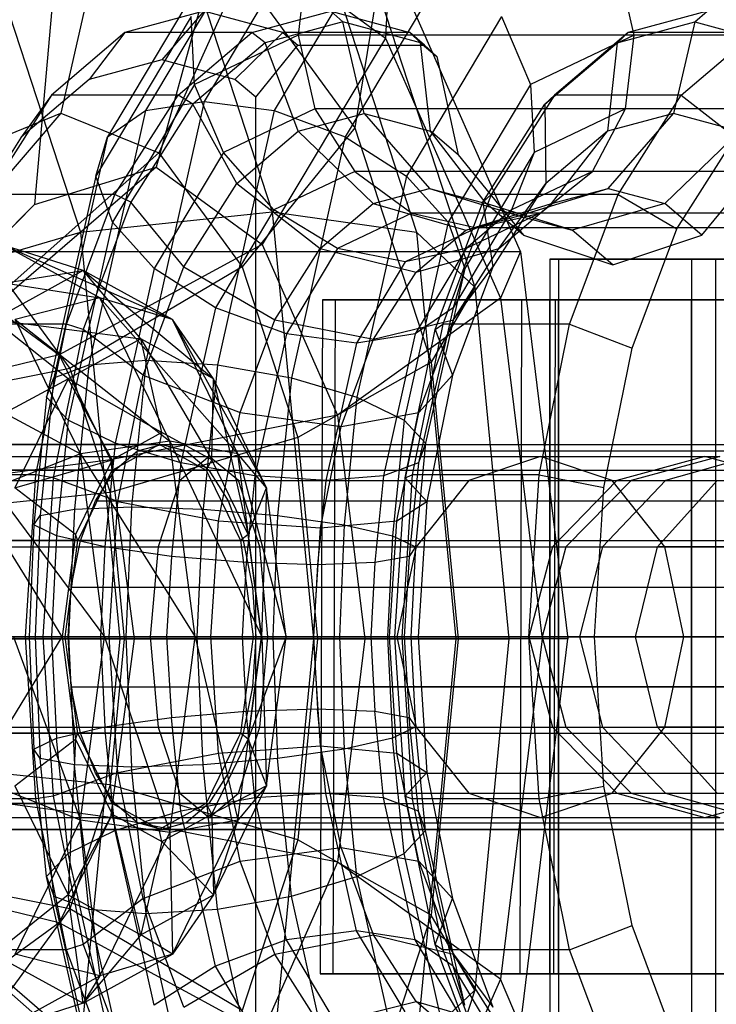
# Model space of a CAD drawing. Units: inches. Extents: x -1500 to 1800, y -3150 to 3150.
# Drawn here: x 663 to 678, y -8 to 13 of the extents above; entities that cross this region are included whole.
import ezdxf

# ---------------------------------------------------------------- set-up
doc = ezdxf.new("R2010")
doc.units = ezdxf.units.IN
doc.header["$MEASUREMENT"] = 0

msp = doc.modelspace()

# ---------------------------------------------------------------- linework, layer by layer
at = {"color": 7, "linetype": 'Continuous'}
for p, q in [((666.275241, 16.344451), (668.726653, 8.829415)), ((662.406724, 15.571386), (664.742449, 8.410998)), ((669.3901, 15.571386), (671.725825, 8.410998)), ((669.723143, 15.162131), (667.310829, 11.124811)), ((665.267401, 14.963129), (664.333486, 10.884681)), ((668.454152, 14.881549), (666.095293, 10.933692)), ((667.730938, 14.892065), (666.316938, 9.761844)), ((667.730938, 14.892065), (671.081818, 12.439577)), ((671.126574, 14.881549), (668.767716, 10.933692)), ((671.172425, 14.154553), (671.081818, 12.439577)), ((673.891522, 8.01001), (671.172425, 14.154553)), ((667.512794, 14.082517), (665.306162, 10.389432)), ((669.445167, 14.030734), (669.264973, 12.5)), ((672.450787, 14.082517), (670.244155, 10.389432)), ((676.248349, 12.5), (675.896966, 14.030734)), ((664.211852, 13.815259), (663.784154, 8.986837)), ((668.069735, 13.824962), (666.373875, 10.055977)), ((668.069735, 13.824962), (670.445929, 10.574215)), ((670.916678, 13.459333), (670.445929, 10.574215)), ((670.916678, 13.459333), (672.936341, 7.267864)), ((667.30743, 13), (665.665954, 12.557036)), ((667.30743, 13), (666.434507, 11.991371)), ((668.948905, 12.557036), (667.30743, 13)), ((668.302005, 12.557036), (669.943481, 13)), ((669.943481, 13), (671.584957, 12.557036)), ((670.196435, 12.777646), (669.943481, 13)), ((677.765209, 13), (676.123733, 12.557036)), ((677.512256, 12.777646), (677.765209, 13)), ((667.042382, 12.886682), (665.063573, 9.574889)), ((667.114532, 11.476099), (667.042382, 12.886682)), ((670.196435, 12.777646), (668.583035, 12.342258)), ((670.641461, 10.875), (670.196435, 12.777646)), ((671.809834, 12.342258), (670.196435, 12.777646)), ((673.494181, 12.886682), (671.515372, 9.574889)), ((673.494181, 12.886682), (674.097909, 11.476099)), ((675.898856, 12.342258), (677.512256, 12.777646)), ((677.512256, 12.777646), (677.067229, 10.875)), ((677.512256, 12.777646), (679.125655, 12.342258)), ((665.665954, 12.557036), (664.136342, 11.25833)), ((665.665954, 12.557036), (664.920389, 11.582775)), ((668.302005, 12.557036), (665.665954, 12.557036)), ((666.772394, 11.25833), (668.302005, 12.557036)), ((669.264973, 12.5), (667.114532, 11.476099)), ((668.948905, 12.557036), (667.948626, 11.582775)), ((668.583035, 12.342258), (668.302005, 12.557036)), ((671.584957, 12.557036), (668.948905, 12.557036)), ((668.948905, 12.557036), (669.258868, 12.293864)), ((679.301122, 12.5), (669.264973, 12.5)), ((669.264973, 12.5), (669.616356, 10.969266)), ((671.89492, 12.293864), (671.584957, 12.557036)), ((671.809834, 12.342258), (671.584957, 12.557036)), ((676.248349, 12.5), (674.097909, 11.476099)), ((676.123733, 12.557036), (674.594121, 11.25833)), ((675.898856, 12.342258), (676.123733, 12.557036)), ((676.068155, 10.969266), (676.248349, 12.5)), ((678.759785, 12.557036), (676.123733, 12.557036)), ((686.284499, 12.5), (676.248349, 12.5)), ((677.230173, 11.25833), (678.759785, 12.557036)), ((668.583035, 12.342258), (667.079586, 11.065766)), ((668.385946, 11.211472), (669.258868, 12.293864)), ((671.081818, 12.439577), (668.516312, 8.152136)), ((669.268304, 10.504443), (668.583035, 12.342258)), ((669.258868, 12.293864), (671.89492, 12.293864)), ((671.081818, 12.439577), (673.472322, 7.037578)), ((671.809834, 12.342258), (672.147873, 12.055249)), ((672.014619, 10.504443), (671.809834, 12.342258)), ((671.89492, 12.293864), (672.147873, 12.055249)), ((674.395407, 11.065766), (675.898856, 12.342258)), ((675.898856, 12.342258), (675.694071, 10.504443)), ((666.434507, 11.991371), (664.920389, 11.582775)), ((667.948626, 11.582775), (666.434507, 11.991371)), ((672.147873, 12.055249), (672.5929, 10.013458)), ((664.920389, 11.582775), (663.509454, 10.384832)), ((667.114532, 11.476099), (665.40446, 8.61407)), ((667.71826, 10.065515), (667.114532, 11.476099)), ((668.385946, 11.211472), (667.948626, 11.582775)), ((674.097909, 11.476099), (672.387836, 8.61407)), ((674.097909, 11.476099), (674.170059, 10.065515)), ((664.136342, 11.25833), (662.822834, 9.192388)), ((664.136342, 11.25833), (663.509454, 10.384832)), ((666.772394, 11.25833), (664.136342, 11.25833)), ((665.458886, 9.192388), (666.772394, 11.25833)), ((667.079586, 11.065766), (666.772394, 11.25833)), ((674.594121, 11.25833), (673.280614, 9.192388)), ((674.395407, 11.065766), (674.594121, 11.25833)), ((677.230173, 11.25833), (674.594121, 11.25833)), ((675.916665, 9.192388), (677.230173, 11.25833)), ((677.230173, 11.25833), (678.34913, 10.384832)), ((667.079586, 11.065766), (665.788545, 9.03516)), ((666.095293, 10.933692), (667.310829, 11.124811)), ((667.310829, 11.124811), (666.109354, 5.749208)), ((667.988724, 9.418026), (667.079586, 11.065766)), ((667.310829, 11.124811), (668.767716, 10.933692)), ((668.385946, 0), (668.385946, 11.211472)), ((673.104366, 9.03516), (674.395407, 11.065766)), ((674.395407, 11.065766), (674.414492, 9.418026)), ((664.333486, 10.884681), (661.778623, 7.899049)), ((662.167659, 9.997233), (664.333486, 10.884681)), ((664.333486, 10.884681), (666.373875, 10.055977)), ((666.095293, 10.933692), (664.915281, 5.654118)), ((665.306162, 10.389432), (666.095293, 10.933692)), ((668.767716, 10.933692), (667.587704, 5.654118)), ((669.616356, 10.969266), (667.71826, 10.065515)), ((668.767716, 10.933692), (670.244155, 10.389432)), ((669.268304, 10.504443), (670.641461, 10.875)), ((679.840916, 10.969266), (669.616356, 10.969266)), ((669.616356, 10.969266), (670.445823, 9.671573)), ((670.641461, 10.875), (672.014619, 10.504443)), ((670.641461, 10.875), (671.999386, 9.319392)), ((676.068155, 10.969266), (674.170059, 10.065515)), ((675.383816, 9.671573), (676.068155, 10.969266)), ((677.067229, 10.875), (675.694071, 10.504443)), ((675.709305, 9.319392), (677.067229, 10.875)), ((686.292715, 10.969266), (676.068155, 10.969266)), ((678.440387, 10.504443), (677.067229, 10.875)), ((667.988724, 9.418026), (669.268304, 10.504443)), ((670.445929, 10.574215), (668.10399, 7.689098)), ((669.268304, 10.504443), (670.822651, 9.001841)), ((670.445929, 10.574215), (672.033844, 5.706313)), ((672.5929, 10.013458), (672.014619, 10.504443)), ((673.176121, 9.001841), (672.014619, 10.504443)), ((675.694071, 10.504443), (674.414492, 9.418026)), ((674.532569, 9.001841), (675.694071, 10.504443)), ((678.440387, 10.504443), (676.88604, 9.001841)), ((663.509454, 10.384832), (662.297858, 8.47918)), ((665.306162, 10.389432), (664.187271, 5.383324)), ((665.063573, 9.574889), (665.306162, 10.389432)), ((670.244155, 10.389432), (669.125264, 5.383324)), ((670.244155, 10.389432), (671.515372, 9.574889)), ((677.137533, 8.47918), (678.34913, 10.384832)), ((666.373875, 10.055977), (663.26123, 7.296888)), ((667.71826, 10.065515), (666.276924, 7.653251)), ((666.373875, 10.055977), (668.10399, 7.689098)), ((668.761654, 8.86968), (667.71826, 10.065515)), ((674.170059, 10.065515), (672.728722, 7.653251)), ((674.170059, 10.065515), (673.699647, 8.86968)), ((672.5929, 10.013458), (673.950824, 8.344085)), ((677.660743, 8.344085), (679.018668, 10.013458)), ((666.316938, 9.761844), (662.942831, 6.856262)), ((663.784154, 8.986837), (666.316938, 9.761844)), ((666.316938, 9.761844), (668.516312, 8.152136)), ((670.445823, 9.671573), (668.761654, 8.86968)), ((680.742227, 9.671573), (670.445823, 9.671573)), ((670.445823, 9.671573), (671.627094, 8.804482)), ((675.383816, 9.671573), (673.699647, 8.86968)), ((674.299516, 8.804482), (675.383816, 9.671573)), ((685.68022, 9.671573), (675.383816, 9.671573)), ((665.063573, 9.574889), (664.036156, 4.978051)), ((665.40446, 8.61407), (665.063573, 9.574889)), ((666.889925, 7.689786), (667.988724, 9.418026)), ((667.988724, 9.418026), (669.726108, 8.07083)), ((671.515372, 9.574889), (670.487955, 4.978051)), ((671.515372, 9.574889), (672.387836, 8.61407)), ((674.414492, 9.418026), (673.315693, 7.689786)), ((673.436027, 8.07083), (674.414492, 9.418026)), ((670.822651, 9.001841), (671.999386, 9.319392)), ((671.999386, 9.319392), (673.854345, 8.75)), ((671.999386, 9.319392), (673.176121, 9.001841)), ((673.854345, 8.75), (675.709305, 9.319392)), ((674.532569, 9.001841), (675.709305, 9.319392)), ((675.709305, 9.319392), (676.88604, 9.001841)), ((665.458886, 9.192388), (662.822834, 9.192388)), ((664.450996, 6.5), (665.458886, 9.192388)), ((665.788545, 9.03516), (664.797894, 6.388823)), ((665.788545, 9.03516), (665.458886, 9.192388)), ((666.889925, 7.689786), (665.788545, 9.03516)), ((669.726108, 8.07083), (670.822651, 9.001841)), ((670.822651, 9.001841), (672.749506, 8.451851)), ((672.113715, 6.388823), (673.104366, 9.03516)), ((673.280614, 9.192388), (672.272724, 6.5)), ((672.749506, 8.451851), (674.532569, 9.001841)), ((673.104366, 9.03516), (673.280614, 9.192388)), ((673.104366, 9.03516), (673.315693, 7.689786)), ((673.950824, 8.344085), (673.176121, 9.001841)), ((674.959185, 8.451851), (673.176121, 9.001841)), ((675.916665, 9.192388), (673.280614, 9.192388)), ((673.436027, 8.07083), (674.532569, 9.001841)), ((674.908776, 6.5), (675.916665, 9.192388)), ((676.88604, 9.001841), (674.959185, 8.451851)), ((675.916665, 9.192388), (677.137533, 8.47918)), ((677.660743, 8.344085), (676.88604, 9.001841)), ((659.227502, 4.336379), (663.784154, 8.986837)), ((663.784154, 8.986837), (661.132069, 6.302186)), ((664.742449, 8.410998), (668.726653, 8.829415)), ((668.761654, 8.86968), (667.548141, 6.838708)), ((668.726653, 8.829415), (671.725825, 8.410998)), ((668.726653, 8.829415), (669.587523, -0.036865)), ((670.085867, 8.070649), (668.761654, 8.86968)), ((671.627094, 8.804482), (670.085867, 8.070649)), ((682.726634, 8.804482), (671.627094, 8.804482)), ((671.627094, 8.804482), (672.980331, 8.5)), ((673.699647, 8.86968), (672.486134, 6.838708)), ((673.699647, 8.86968), (672.758289, 8.070649)), ((674.299516, 8.804482), (672.758289, 8.070649)), ((672.980331, 8.5), (674.299516, 8.804482)), ((685.399056, 8.804482), (674.299516, 8.804482)), ((665.40446, 8.61407), (664.484944, 4.5)), ((666.276924, 7.653251), (665.40446, 8.61407)), ((672.387836, 8.61407), (671.46832, 4.5)), ((672.387836, 8.61407), (672.728722, 7.653251)), ((672.749506, 8.451851), (673.854345, 8.75)), ((673.854345, 8.75), (674.959185, 8.451851)), ((660.840778, 7.267864), (664.742449, 8.410998)), ((664.742449, 8.410998), (665.562693, -0.036865)), ((672.980331, 8.5), (671.489298, 7.790066)), ((671.719959, 7.577722), (672.749506, 8.451851)), ((671.725825, 8.410998), (672.936341, 7.267864)), ((671.725825, 8.410998), (672.54607, -0.036865)), ((684.221363, 8.5), (672.980331, 8.5)), ((675.805784, 7.733052), (674.959185, 8.451851)), ((676.207842, 5.995686), (677.137533, 8.47918)), ((673.950824, 8.344085), (675.805784, 7.733052)), ((675.805784, 7.733052), (677.660743, 8.344085)), ((657.368675, 8.01001), (673.891522, 8.01001)), ((664.797779, 7.612158), (663.16105, 8.132286)), ((663.16105, 8.132286), (666.654611, 6.592322)), ((665.144757, 7.042766), (663.16105, 8.132286)), ((668.516312, 8.152136), (664.299244, 5.863512)), ((668.516312, 8.152136), (670.085337, 4.606496)), ((668.784486, 6.589805), (669.726108, 8.07083)), ((670.085867, 8.070649), (669.02458, 6.294448)), ((669.726108, 8.07083), (671.719959, 7.577722)), ((671.489298, 7.790066), (670.085867, 8.070649)), ((672.758289, 8.070649), (671.489298, 7.790066)), ((672.758289, 8.070649), (671.697002, 6.294448)), ((671.719959, 7.577722), (673.436027, 8.07083)), ((672.494404, 6.589805), (673.436027, 8.07083)), ((673.891522, 8.01001), (673.472322, 7.037578)), ((673.891522, 8.01001), (674.875421, -0.036865)), ((671.489298, 7.790066), (670.481466, 6.103329)), ((677.439528, 7.85), (674.494655, 7.85)), ((674.494655, 7.85), (674.678932, 7.85)), ((674.494655, 7.85), (674.494655, -7.85)), ((674.678932, 7.85), (677.942981, 7.85)), ((674.678932, 7.85), (674.678932, -7.85)), ((682.724475, 7.85), (677.439528, 7.85)), ((677.439528, 7.85), (677.439528, -7.85)), ((677.942981, 7.85), (683.412205, 7.85)), ((677.942981, 7.85), (677.942981, -7.85)), ((661.177343, 7.042766), (664.797779, 7.612158)), ((661.524321, 7.612158), (665.144757, 7.042766)), ((664.797779, 7.612158), (662.940946, 6.592322)), ((668.10399, 7.689098), (664.518381, 5.577045)), ((665.995947, 6.191143), (664.797779, 7.612158)), ((664.797779, 7.612158), (667.506152, 5.361687)), ((666.654611, 6.592322), (664.797779, 7.612158)), ((666.276924, 7.653251), (665.465309, 4.021949)), ((666.046786, 5.4375), (666.889925, 7.689786)), ((667.548141, 6.838708), (666.276924, 7.653251)), ((666.889925, 7.689786), (668.784486, 6.589805)), ((668.10399, 7.689098), (669.260156, 4.144762)), ((670.835868, 6.187184), (671.719959, 7.577722)), ((672.728722, 7.653251), (671.917108, 4.021949)), ((673.315693, 7.689786), (672.472554, 5.4375)), ((672.728722, 7.653251), (672.486134, 6.838708)), ((672.494404, 6.589805), (673.315693, 7.689786)), ((663.26123, 7.296888), (664.518381, 5.577045)), ((672.936341, 7.267864), (672.033844, 5.706313)), ((672.936341, 7.267864), (673.645593, -0.036865)), ((665.144757, 7.042766), (663.381153, 6.592322)), ((666.654611, 6.592322), (665.144757, 7.042766)), ((665.144757, 7.042766), (668.013907, 3.806079)), ((666.596931, 4.066143), (665.144757, 7.042766)), ((669.774738, 7), (669.726079, -7)), ((670.033492, 7), (669.774738, 7)), ((674.494655, 7), (669.774738, 7)), ((669.774738, 7), (673.909831, 7)), ((670.033492, 7), (669.985601, -7)), ((674.616762, 7), (670.033492, 7)), ((674.678932, 7), (670.033492, 7)), ((673.472322, 7.037578), (670.085337, 4.606496)), ((673.472322, 7.037578), (674.337321, -0.036865)), ((673.909831, 7), (673.873442, -7)), ((677.439528, 7), (673.909831, 7)), ((673.909831, 7), (681.330777, 7)), ((674.494655, -7), (674.494655, 7)), ((674.678932, 7), (674.494655, 7)), ((674.494655, 7), (677.439528, 7)), ((674.582471, -7), (674.616762, 7)), ((674.616762, 7), (682.296463, 7)), ((674.616762, 7), (677.942981, 7)), ((674.678932, -7), (674.678932, 7)), ((677.942981, 7), (674.678932, 7)), ((677.439528, -7), (677.439528, 7)), ((677.439528, 7), (682.724475, 7)), ((683.412205, 7), (677.942981, 7)), ((677.942981, 7), (677.942981, -7)), ((662.942831, 6.856262), (664.299244, 5.863512)), ((667.548141, 6.838708), (666.828, 3.616676)), ((669.02458, 6.294448), (667.548141, 6.838708)), ((672.486134, 6.838708), (671.697002, 6.294448)), ((672.486134, 6.838708), (671.765993, 3.616676)), ((664.485743, 5.361687), (662.940946, 6.592322)), ((662.940946, 6.592322), (665.995947, 6.191143)), ((663.381153, 6.592322), (666.596931, 4.066143)), ((664.740449, 3.806079), (663.381153, 6.592322)), ((667.506152, 5.361687), (666.654611, 6.592322)), ((666.654611, 6.592322), (668.611698, 3.095571)), ((668.013907, 3.806079), (666.654611, 6.592322)), ((668.061953, 4.659696), (668.784486, 6.589805)), ((668.784486, 6.589805), (670.835868, 6.187184)), ((670.835868, 6.187184), (672.494404, 6.589805)), ((671.771872, 4.659696), (672.494404, 6.589805)), ((664.450996, 6.5), (661.814944, 6.5)), ((663.81741, 3.364648), (664.450996, 6.5)), ((664.797894, 6.388823), (664.175145, 3.307098)), ((664.797894, 6.388823), (664.450996, 6.5)), ((666.046786, 5.4375), (664.797894, 6.388823)), ((671.490966, 3.307098), (672.113715, 6.388823)), ((672.272724, 6.5), (671.639138, 3.364648)), ((672.113715, 6.388823), (672.272724, 6.5)), ((672.113715, 6.388823), (672.472554, 5.4375)), ((674.908776, 6.5), (672.272724, 6.5)), ((674.27519, 3.364648), (674.908776, 6.5)), ((674.908776, 6.5), (676.207842, 5.995686)), ((665.995947, 6.191143), (664.485743, 5.361687)), ((666.434507, 4.25), (665.995947, 6.191143)), ((665.995947, 6.191143), (667.471209, 3.680608)), ((667.506152, 5.361687), (665.995947, 6.191143)), ((669.02458, 6.294448), (668.36556, 3.345882)), ((670.481466, 6.103329), (669.02458, 6.294448)), ((670.15748, 4.375), (670.835868, 6.187184)), ((671.697002, 6.294448), (670.481466, 6.103329)), ((671.697002, 6.294448), (671.037983, 3.345882)), ((670.481466, 6.103329), (669.84391, 3.250792)), ((675.623414, 3.103595), (676.207842, 5.995686)), ((664.299244, 5.863512), (659.560573, 4.714695)), ((664.299244, 5.863512), (665.364475, 3.67682)), ((664.915281, 5.654118), (666.109354, 5.749208)), ((666.109354, 5.749208), (665.805955, 2.702544)), ((666.109354, 5.749208), (667.587704, 5.654118)), ((664.518381, 5.577045), (660.649864, 4.80398)), ((664.187271, 5.383324), (664.915281, 5.654118)), ((664.518381, 5.577045), (665.358485, 3.001627)), ((664.915281, 5.654118), (664.616784, 2.656678)), ((667.587704, 5.654118), (667.289207, 2.656678)), ((667.587704, 5.654118), (669.125264, 5.383324)), ((672.033844, 5.706313), (669.260156, 4.144762)), ((672.033844, 5.706313), (672.591477, -0.036865)), ((661.581651, 3.806079), (664.485743, 5.361687)), ((661.836357, 5.361687), (664.740449, 3.806079)), ((664.485743, 5.361687), (663.380197, 3.095571)), ((664.187271, 5.383324), (663.902734, 2.526063)), ((664.036156, 4.978051), (664.187271, 5.383324)), ((665.397806, 3.680608), (664.485743, 5.361687)), ((664.485743, 5.361687), (666.434507, 4.25)), ((665.516767, 2.814657), (666.046786, 5.4375)), ((666.046786, 5.4375), (668.061953, 4.659696)), ((667.471209, 3.680608), (667.506152, 5.361687)), ((667.506152, 5.361687), (668.230128, 2.125)), ((668.611698, 3.095571), (667.506152, 5.361687)), ((669.125264, 5.383324), (668.840726, 2.526063)), ((669.125264, 5.383324), (670.487955, 4.978051)), ((671.771872, 4.659696), (672.472554, 5.4375)), ((672.472554, 5.4375), (671.942535, 2.814657)), ((664.036156, 4.978051), (663.772511, 2.330583)), ((664.484944, 4.5), (664.036156, 4.978051)), ((670.487955, 4.978051), (670.22431, 2.330583)), ((670.487955, 4.978051), (671.46832, 4.5)), ((670.085337, 4.606496), (665.364475, 3.67682)), ((667.60775, 2.412036), (668.061953, 4.659696)), ((668.061953, 4.659696), (670.15748, 4.375)), ((670.085337, 4.606496), (670.653084, -0.036865)), ((670.15748, 4.375), (671.771872, 4.659696)), ((671.317669, 2.412036), (671.771872, 4.659696)), ((664.484944, 4.5), (664.245942, 2.1)), ((665.465309, 4.021949), (664.484944, 4.5)), ((669.731028, 2.264667), (670.15748, 4.375)), ((671.46832, 4.5), (671.229319, 2.1)), ((671.46832, 4.5), (671.917108, 4.021949)), ((669.260156, 4.144762), (665.358485, 3.001627)), ((666.434507, 4.25), (665.397806, 3.680608)), ((666.434507, 4.25), (666.378025, 4)), ((667.471209, 3.680608), (666.434507, 4.25)), ((669.260156, 4.144762), (669.66617, -0.036865)), ((659.887592, 4), (695.240936, 4)), ((666.378025, 4), (659.944074, 4)), ((666.596931, 4.066143), (664.740449, 3.806079)), ((665.465309, 4.021949), (665.250951, 1.869417)), ((666.828, 3.616676), (665.465309, 4.021949)), ((665.47484, 3.50394), (666.378025, 4)), ((665.929438, 3.863703), (666.434507, 4)), ((666.378025, 4), (666.45056, 3.960162)), ((666.434507, 4), (666.939577, 3.863703)), ((666.434507, 4), (681.274183, 4)), ((666.45056, 3.960162), (667.353745, 3.464102)), ((668.013907, 3.806079), (666.596931, 4.066143)), ((666.596931, 4.066143), (668.511443, 0)), ((667.128464, 0), (666.596931, 4.066143)), ((671.917108, 4.021949), (671.70275, 1.869417)), ((671.917108, 4.021949), (671.765993, 3.616676)), ((659.105662, 3.75), (667.414971, 3.75)), ((664.740449, 3.806079), (662.941903, 3.095571)), ((664.740449, 3.806079), (667.128464, 0)), ((665.237986, 0), (664.740449, 3.806079)), ((665.458788, 3.464102), (665.929438, 3.863703)), ((665.929438, 3.863703), (680.769113, 3.863703)), ((667.414971, 3.75), (666.803938, 3.247595)), ((666.939577, 3.863703), (667.410227, 3.464102)), ((666.939577, 3.863703), (681.779252, 3.863703)), ((668.026004, 3.247595), (667.414971, 3.75)), ((667.414971, 3.75), (674.302153, 3.75)), ((668.611698, 3.095571), (668.013907, 3.806079)), ((668.013907, 3.806079), (669.016356, 0)), ((668.511443, 0), (668.013907, 3.806079)), ((674.302153, 3.75), (672.810981, 3.247595)), ((675.793326, 3.247595), (674.302153, 3.75)), ((674.302153, 3.75), (677.718762, 3.75)), ((677.718762, 3.75), (675.891337, 3.247595)), ((678.032542, 3.75), (676.185616, 3.247595)), ((678.6864, 3.75), (676.90079, 3.247595)), ((679.546186, 3.247595), (677.718762, 3.75)), ((677.718762, 3.75), (678.032542, 3.75)), ((665.364475, 3.67682), (660.405689, 3.025413)), ((663.380197, 3.095571), (665.397806, 3.680608)), ((665.397806, 3.680608), (664.638887, 2.125)), ((665.364475, 3.67682), (665.860978, -0.036865)), ((665.397806, 3.680608), (665.402306, 3.464102)), ((665.402306, 3.464102), (665.47484, 3.50394)), ((666.828, 3.616676), (666.634535, 1.673937)), ((668.36556, 3.345882), (666.828, 3.616676)), ((667.471209, 3.680608), (667.353745, 3.464102)), ((668.230128, 2.125), (667.471209, 3.680608)), ((671.765993, 3.616676), (671.037983, 3.345882)), ((671.765993, 3.616676), (671.572528, 1.673937)), ((658.911873, 3.464102), (694.265217, 3.464102)), ((665.402306, 3.464102), (658.968355, 3.464102)), ((660.863311, 3.464102), (696.216655, 3.464102)), ((667.353745, 3.464102), (660.919793, 3.464102)), ((663.81741, 3.364648), (661.181358, 3.364648)), ((663.601306, 0), (663.81741, 3.364648)), ((664.175145, 3.307098), (663.81741, 3.364648)), ((664.175145, 3.307098), (663.962737, 0)), ((665.516767, 2.814657), (664.175145, 3.307098)), ((664.741129, 2.108841), (665.402306, 3.464102)), ((665.054632, 2.828427), (665.458788, 3.464102)), ((665.458788, 3.464102), (680.298463, 3.464102)), ((667.353745, 3.464102), (667.406844, 3.355261)), ((667.406844, 3.355261), (668.068021, 2)), ((667.410227, 3.464102), (667.814383, 2.828427)), ((667.410227, 3.464102), (682.249902, 3.464102)), ((668.36556, 3.345882), (668.186054, 1.543322)), ((669.84391, 3.250792), (668.36556, 3.345882)), ((671.037983, 3.345882), (669.84391, 3.250792)), ((671.037983, 3.345882), (670.858477, 1.543322)), ((671.278558, 0), (671.490966, 3.307098)), ((671.639138, 3.364648), (671.423033, 0)), ((671.490966, 3.307098), (671.639138, 3.364648)), ((671.490966, 3.307098), (671.942535, 2.814657)), ((674.27519, 3.364648), (671.639138, 3.364648)), ((674.059085, 0), (674.27519, 3.364648)), ((674.27519, 3.364648), (675.623414, 3.103595)), ((658.654817, 3.247595), (668.026004, 3.247595)), ((659.556507, 3.247595), (666.803938, 3.247595)), ((662.941903, 3.095571), (665.237986, 0)), ((664.638887, 2.125), (663.380197, 3.095571)), ((666.803938, 3.247595), (666.356631, 1.875)), ((666.803938, 3.247595), (672.810981, 3.247595)), ((668.473311, 1.875), (668.026004, 3.247595)), ((668.026004, 3.247595), (675.793326, 3.247595)), ((668.230128, 2.125), (668.611698, 3.095571)), ((668.611698, 3.095571), (668.507911, 0)), ((669.016356, 0), (668.611698, 3.095571)), ((669.84391, 3.250792), (669.669306, 1.497456)), ((672.810981, 3.247595), (671.719368, 1.875)), ((672.810981, 3.247595), (675.891337, 3.247595)), ((675.891337, 3.247595), (674.553569, 1.875)), ((676.185616, 3.247595), (674.833573, 1.875)), ((675.424077, 0), (675.623414, 3.103595)), ((676.90079, 3.247595), (675.593632, 1.875)), ((676.884939, 1.875), (675.793326, 3.247595)), ((675.793326, 3.247595), (679.546186, 3.247595)), ((675.891337, 3.247595), (676.185616, 3.247595)), ((676.185616, 3.247595), (676.90079, 3.247595)), ((676.733257, 1.875), (677.974066, 3.247595)), ((676.90079, 3.247595), (677.974066, 3.247595)), ((665.358485, 3.001627), (661.374282, 2.583211)), ((665.358485, 3.001627), (665.653507, -0.036865)), ((664.616784, 2.656678), (665.805955, 2.702544)), ((664.744512, 2), (665.054632, 2.828427)), ((665.054632, 2.828427), (679.894307, 2.828427)), ((665.335987, 0), (665.516767, 2.814657)), ((665.516767, 2.814657), (667.60775, 2.412036)), ((665.805955, 2.702544), (665.682696, 0)), ((665.805955, 2.702544), (667.289207, 2.656678)), ((667.814383, 2.828427), (668.124503, 2)), ((667.814383, 2.828427), (682.654058, 2.828427)), ((671.317669, 2.412036), (671.942535, 2.814657)), ((671.942535, 2.814657), (671.761755, 0)), ((663.772511, 2.330583), (663.902734, 2.526063)), ((663.902734, 2.526063), (663.799131, 0)), ((663.902734, 2.526063), (664.616784, 2.656678)), ((664.616784, 2.656678), (664.492842, 0)), ((667.165265, 0), (667.289207, 2.656678)), ((667.289207, 2.656678), (668.840726, 2.526063)), ((668.840726, 2.526063), (668.737124, 0)), ((668.840726, 2.526063), (670.22431, 2.330583)), ((663.772511, 2.330583), (663.676446, 0)), ((664.245942, 2.1), (663.772511, 2.330583)), ((667.45283, 0), (667.60775, 2.412036)), ((667.60775, 2.412036), (669.731028, 2.264667)), ((669.585573, 0), (669.731028, 2.264667)), ((669.731028, 2.264667), (671.317669, 2.412036)), ((670.22431, 2.330583), (670.128244, 0)), ((670.22431, 2.330583), (671.229319, 2.1)), ((671.162749, 0), (671.317669, 2.412036)), ((664.245942, 2.1), (664.142446, 0)), ((665.250951, 1.869417), (664.245942, 2.1)), ((664.638887, 2.125), (664.361104, 0)), ((664.68803, 2), (664.638887, 2.125)), ((664.68803, 2), (664.741129, 2.108841)), ((668.230128, 2.125), (668.068021, 2)), ((668.507911, 0), (668.230128, 2.125)), ((671.229319, 2.1), (671.125823, 0)), ((671.229319, 2.1), (671.70275, 1.869417)), ((658.197596, 2), (693.550941, 2)), ((664.68803, 2), (658.254079, 2)), ((658.324776, 1.875), (668.473311, 1.875)), ((659.886549, 1.875), (666.356631, 1.875)), ((661.577587, 2), (696.930931, 2)), ((668.068021, 2), (661.63407, 2)), ((663.755233, 0.996094), (663.220641, 1.875)), ((664.426587, 0), (664.68803, 2)), ((664.549563, 1.035276), (664.744512, 2)), ((664.744512, 2), (679.584187, 2)), ((665.250951, 1.869417), (665.158819, 0)), ((666.634535, 1.673937), (665.250951, 1.869417)), ((666.356631, 1.875), (666.192905, 0)), ((666.356631, 1.875), (671.719368, 1.875)), ((668.068021, 2), (668.087456, 1.851321)), ((668.087456, 1.851321), (668.329464, 0)), ((668.124503, 2), (668.319452, 1.035276)), ((668.124503, 2), (682.964178, 2)), ((668.473311, 1.875), (676.884939, 1.875)), ((668.637037, 0), (668.473311, 1.875)), ((671.719368, 1.875), (671.319809, 0)), ((671.70275, 1.869417), (671.572528, 1.673937)), ((671.70275, 1.869417), (671.610618, 0)), ((671.719368, 1.875), (674.553569, 1.875)), ((674.553569, 1.875), (674.063912, 0)), ((674.833573, 1.875), (674.33869, 0)), ((674.553569, 1.875), (674.833573, 1.875)), ((674.833573, 1.875), (675.593632, 1.875)), ((675.593632, 1.875), (675.11518, 0)), ((675.593632, 1.875), (676.733257, 1.875)), ((676.279089, 0), (676.733257, 1.875)), ((678.937437, 1.875), (676.733257, 1.875)), ((676.884939, 1.875), (680.883954, 1.875)), ((677.284498, 0), (676.884939, 1.875)), ((666.634535, 1.673937), (666.531145, 0)), ((668.186054, 1.543322), (666.634535, 1.673937)), ((671.572528, 1.673937), (670.858477, 1.543322)), ((671.572528, 1.673937), (671.469138, 0)), ((668.186054, 1.543322), (668.103004, 0)), ((669.669306, 1.497456), (668.186054, 1.543322)), ((669.669306, 1.497456), (669.585573, 0)), ((670.858477, 1.543322), (669.669306, 1.497456)), ((670.858477, 1.543322), (670.775426, 0)), ((664.483069, 0), (664.549563, 1.035276)), ((664.549563, 1.035276), (679.389238, 1.035276)), ((668.319452, 1.035276), (668.385946, 0)), ((668.319452, 1.035276), (683.159128, 1.035276)), ((664.361104, 0), (663.755233, 0.996094)), ((693.289497, 0), (657.936153, 0)), ((657.992635, 0), (664.426587, 0)), ((658.203972, 0), (668.637037, 0)), ((660.007352, 0), (666.192905, 0)), ((663.601306, 0), (660.965254, 0)), ((661.439413, 0), (664.361104, 0)), ((661.839031, 0), (697.192375, 0)), ((668.329464, 0), (661.895513, 0)), ((663.220641, -1.875), (664.361104, 0)), ((665.237986, 0), (663.346561, 0)), ((663.346561, 0), (664.740449, -3.806079)), ((663.81741, -3.364648), (663.601306, 0)), ((663.962737, 0), (663.601306, 0)), ((663.676446, 0), (664.142446, 0)), ((663.799131, 0), (663.676446, 0)), ((663.676446, 0), (663.772511, -2.330583)), ((664.492842, 0), (663.799131, 0)), ((663.799131, 0), (663.902734, -2.526063)), ((665.335987, 0), (663.962737, 0)), ((663.962737, 0), (664.175145, -3.307098)), ((664.142446, 0), (665.158819, 0)), ((664.142446, 0), (664.245942, -2.1)), ((664.361104, 0), (664.638887, -2.125)), ((664.426587, 0), (664.361104, 0)), ((664.668594, -1.851321), (664.426587, 0)), ((664.549563, -1.035276), (664.483069, 0)), ((664.483069, 0), (679.322744, 0)), ((665.682696, 0), (664.492842, 0)), ((664.492842, 0), (664.616784, -2.656678)), ((664.740449, -3.806079), (665.237986, 0)), ((665.158819, 0), (666.531145, 0)), ((665.158819, 0), (665.250951, -1.869417)), ((667.128464, 0), (665.237986, 0)), ((665.237986, 0), (666.596931, -4.066143)), ((665.516767, -2.814657), (665.335987, 0)), ((665.335987, 0), (667.45283, 0)), ((667.165265, 0), (665.682696, 0)), ((665.682696, 0), (665.805955, -2.702544)), ((666.192905, 0), (666.356631, -1.875)), ((666.192905, 0), (671.319809, 0)), ((666.531145, 0), (668.103004, 0)), ((666.531145, 0), (666.634535, -1.673937)), ((666.596931, -4.066143), (667.128464, 0)), ((668.511443, 0), (667.128464, 0)), ((667.128464, 0), (668.013907, -3.806079)), ((668.737124, 0), (667.165265, 0)), ((667.289207, -2.656678), (667.165265, 0)), ((667.60775, -2.412036), (667.45283, 0)), ((667.45283, 0), (669.585573, 0)), ((668.013907, -3.806079), (668.511443, 0)), ((668.103004, 0), (669.585573, 0)), ((668.103004, 0), (668.186054, -1.543322)), ((668.230128, -2.125), (668.507911, 0)), ((669.016356, 0), (668.230128, -2.125)), ((668.329464, 0), (668.310028, -0.148679)), ((668.385946, 0), (668.319452, -1.035276)), ((668.507911, 0), (668.329464, 0)), ((668.385946, -11.211472), (668.385946, 0)), ((683.225621, 0), (668.385946, 0)), ((668.473311, -1.875), (668.637037, 0)), ((668.507911, 0), (669.016356, 0)), ((669.016356, 0), (668.511443, 0)), ((668.511443, 0), (668.611698, -3.095571)), ((668.611698, -3.095571), (669.016356, 0)), ((668.637037, 0), (677.284498, 0)), ((670.128244, 0), (668.737124, 0)), ((668.737124, 0), (668.840726, -2.526063)), ((669.731028, -2.264667), (669.585573, 0)), ((669.585573, 0), (671.162749, 0)), ((669.585573, 0), (670.775426, 0)), ((669.585573, 0), (669.669306, -1.497456)), ((671.125823, 0), (670.128244, 0)), ((670.128244, 0), (670.22431, -2.330583)), ((670.775426, 0), (671.469138, 0)), ((670.775426, 0), (670.858477, -1.543322)), ((671.610618, 0), (671.125823, 0)), ((671.125823, 0), (671.229319, -2.1)), ((671.317669, -2.412036), (671.162749, 0)), ((671.162749, 0), (671.761755, 0)), ((671.278558, 0), (671.761755, 0)), ((671.490966, -3.307098), (671.278558, 0)), ((671.278558, 0), (671.423033, 0)), ((671.319809, 0), (671.719368, -1.875)), ((671.319809, 0), (674.063912, 0)), ((674.059085, 0), (671.423033, 0)), ((671.423033, 0), (671.639138, -3.364648)), ((671.469138, 0), (671.610618, 0)), ((671.469138, 0), (671.572528, -1.673937)), ((671.610618, 0), (671.70275, -1.869417)), ((671.761755, 0), (671.942535, -2.814657)), ((674.27519, -3.364648), (674.059085, 0)), ((674.059085, 0), (675.424077, 0)), ((674.063912, 0), (674.553569, -1.875)), ((674.063912, 0), (674.33869, 0)), ((674.33869, 0), (674.833573, -1.875)), ((674.33869, 0), (675.11518, 0)), ((675.11518, 0), (675.593632, -1.875)), ((675.11518, 0), (676.279089, 0)), ((675.623414, -3.103595), (675.424077, 0)), ((679.200779, 0), (676.279089, 0)), ((676.733257, -1.875), (676.279089, 0)), ((676.884939, -1.875), (677.284498, 0)), ((677.284498, 0), (681.373611, 0)), ((674.875421, -0.036865), (658.352574, -0.036865)), ((665.860978, -0.036865), (660.822545, -0.036865)), ((661.55003, -0.036865), (665.562693, -0.036865)), ((665.653507, -0.036865), (661.628677, -0.036865)), ((665.562693, -0.036865), (664.742449, -8.484729)), ((665.653507, -0.036865), (665.358485, -3.075357)), ((665.860978, -0.036865), (665.364475, -3.75055)), ((665.562693, -0.036865), (669.587523, -0.036865)), ((669.66617, -0.036865), (665.653507, -0.036865)), ((670.653084, -0.036865), (665.860978, -0.036865)), ((668.310028, -0.148679), (668.068021, -2)), ((669.587523, -0.036865), (668.726653, -8.903145)), ((669.66617, -0.036865), (669.260156, -4.218492)), ((669.587523, -0.036865), (672.54607, -0.036865)), ((672.591477, -0.036865), (669.66617, -0.036865)), ((670.653084, -0.036865), (670.085337, -4.680226)), ((674.337321, -0.036865), (670.653084, -0.036865)), ((672.54607, -0.036865), (671.725825, -8.484729)), ((672.591477, -0.036865), (672.033844, -5.780043)), ((672.54607, -0.036865), (673.645593, -0.036865)), ((673.645593, -0.036865), (672.591477, -0.036865)), ((673.645593, -0.036865), (672.936341, -7.341594)), ((674.337321, -0.036865), (673.472322, -7.111308)), ((673.891522, -8.083741), (674.875421, -0.036865)), ((674.875421, -0.036865), (674.337321, -0.036865)), ((664.744512, -2), (664.549563, -1.035276)), ((664.549563, -1.035276), (679.389238, -1.035276)), ((668.319452, -1.035276), (668.124503, -2)), ((683.159128, -1.035276), (668.319452, -1.035276)), ((666.634535, -1.673937), (668.186054, -1.543322)), ((668.186054, -1.543322), (669.669306, -1.497456)), ((668.36556, -3.345882), (668.186054, -1.543322)), ((669.669306, -1.497456), (670.858477, -1.543322)), ((669.84391, -3.250792), (669.669306, -1.497456)), ((670.858477, -1.543322), (671.572528, -1.673937)), ((671.037983, -3.345882), (670.858477, -1.543322)), ((665.250951, -1.869417), (666.634535, -1.673937)), ((666.828, -3.616676), (666.634535, -1.673937)), ((671.572528, -1.673937), (671.70275, -1.869417)), ((671.765993, -3.616676), (671.572528, -1.673937)), ((658.197596, -2), (693.550941, -2)), ((664.68803, -2), (658.254079, -2)), ((658.324776, -1.875), (668.473311, -1.875)), ((659.886549, -1.875), (666.356631, -1.875)), ((661.577587, -2), (696.930931, -2)), ((668.068021, -2), (661.63407, -2)), ((664.245942, -2.1), (665.250951, -1.869417)), ((664.638887, -2.125), (664.68803, -2)), ((664.68803, -2), (664.668594, -1.851321)), ((665.349207, -3.355261), (664.68803, -2)), ((665.054632, -2.828427), (664.744512, -2)), ((664.744512, -2), (679.584187, -2)), ((665.465309, -4.021949), (665.250951, -1.869417)), ((666.356631, -1.875), (666.803938, -3.247595)), ((666.356631, -1.875), (671.719368, -1.875)), ((668.124503, -2), (667.814383, -2.828427)), ((668.068021, -2), (668.014922, -2.108841)), ((668.026004, -3.247595), (668.473311, -1.875)), ((668.230128, -2.125), (668.068021, -2)), ((668.124503, -2), (682.964178, -2)), ((668.473311, -1.875), (676.884939, -1.875)), ((671.70275, -1.869417), (671.229319, -2.1)), ((671.917108, -4.021949), (671.70275, -1.869417)), ((671.719368, -1.875), (672.810981, -3.247595)), ((671.719368, -1.875), (674.553569, -1.875)), ((674.553569, -1.875), (675.891337, -3.247595)), ((674.553569, -1.875), (674.833573, -1.875)), ((674.833573, -1.875), (676.185616, -3.247595)), ((674.833573, -1.875), (675.593632, -1.875)), ((675.593632, -1.875), (676.90079, -3.247595)), ((675.593632, -1.875), (676.733257, -1.875)), ((675.793326, -3.247595), (676.884939, -1.875)), ((678.937437, -1.875), (676.733257, -1.875)), ((677.974066, -3.247595), (676.733257, -1.875)), ((676.884939, -1.875), (680.883954, -1.875)), ((663.380197, -3.095571), (664.638887, -2.125)), ((663.772511, -2.330583), (664.245942, -2.1)), ((664.484944, -4.5), (664.245942, -2.1)), ((664.638887, -2.125), (664.485743, -5.361687)), ((664.638887, -2.125), (665.397806, -3.680608)), ((668.014922, -2.108841), (667.353745, -3.464102)), ((667.471209, -3.680608), (668.230128, -2.125)), ((668.230128, -2.125), (668.611698, -3.095571)), ((671.229319, -2.1), (670.22431, -2.330583)), ((671.46832, -4.5), (671.229319, -2.1)), ((663.902734, -2.526063), (663.772511, -2.330583)), ((664.036156, -4.978051), (663.772511, -2.330583)), ((665.516767, -2.814657), (667.60775, -2.412036)), ((667.60775, -2.412036), (669.731028, -2.264667)), ((668.061953, -4.659696), (667.60775, -2.412036)), ((670.22431, -2.330583), (668.840726, -2.526063)), ((670.15748, -4.375), (669.731028, -2.264667)), ((669.731028, -2.264667), (671.317669, -2.412036)), ((670.487955, -4.978051), (670.22431, -2.330583)), ((671.771872, -4.659696), (671.317669, -2.412036)), ((671.317669, -2.412036), (671.942535, -2.814657)), ((665.358485, -3.075357), (661.374282, -2.656941)), ((664.616784, -2.656678), (663.902734, -2.526063)), ((664.187271, -5.383324), (663.902734, -2.526063)), ((665.805955, -2.702544), (664.616784, -2.656678)), ((664.915281, -5.654118), (664.616784, -2.656678)), ((667.289207, -2.656678), (665.805955, -2.702544)), ((668.840726, -2.526063), (667.289207, -2.656678)), ((667.587704, -5.654118), (667.289207, -2.656678)), ((669.125264, -5.383324), (668.840726, -2.526063)), ((665.516767, -2.814657), (664.175145, -3.307098)), ((665.458788, -3.464102), (665.054632, -2.828427)), ((665.054632, -2.828427), (679.894307, -2.828427)), ((666.046786, -5.4375), (665.516767, -2.814657)), ((666.109354, -5.749208), (665.805955, -2.702544)), ((667.814383, -2.828427), (667.410227, -3.464102)), ((667.814383, -2.828427), (682.654058, -2.828427)), ((671.490966, -3.307098), (671.942535, -2.814657)), ((671.942535, -2.814657), (672.472554, -5.4375)), ((658.654817, -3.247595), (668.026004, -3.247595)), ((659.556507, -3.247595), (666.803938, -3.247595)), ((665.364475, -3.75055), (660.405689, -3.099144)), ((664.740449, -3.806079), (662.941903, -3.095571)), ((663.380197, -3.095571), (664.485743, -5.361687)), ((665.358485, -3.075357), (664.518381, -5.650775)), ((669.260156, -4.218492), (665.358485, -3.075357)), ((666.803938, -3.247595), (667.414971, -3.75)), ((666.803938, -3.247595), (672.810981, -3.247595)), ((667.414971, -3.75), (668.026004, -3.247595)), ((668.611698, -3.095571), (667.471209, -3.680608)), ((667.506152, -5.361687), (668.611698, -3.095571)), ((668.611698, -3.095571), (668.013907, -3.806079)), ((668.026004, -3.247595), (675.793326, -3.247595)), ((669.84391, -3.250792), (668.36556, -3.345882)), ((670.481466, -6.103329), (669.84391, -3.250792)), ((671.037983, -3.345882), (669.84391, -3.250792)), ((672.810981, -3.247595), (674.302153, -3.75)), ((672.810981, -3.247595), (675.891337, -3.247595)), ((674.27519, -3.364648), (675.623414, -3.103595)), ((674.302153, -3.75), (675.793326, -3.247595)), ((676.207842, -5.995686), (675.623414, -3.103595)), ((675.793326, -3.247595), (679.546186, -3.247595)), ((675.891337, -3.247595), (677.718762, -3.75)), ((675.891337, -3.247595), (676.185616, -3.247595)), ((676.185616, -3.247595), (678.032542, -3.75)), ((676.185616, -3.247595), (676.90079, -3.247595)), ((676.90079, -3.247595), (678.6864, -3.75)), ((676.90079, -3.247595), (677.974066, -3.247595)), ((677.718762, -3.75), (679.546186, -3.247595)), ((658.911873, -3.464102), (694.265217, -3.464102)), ((665.402306, -3.464102), (658.968355, -3.464102)), ((660.863311, -3.464102), (696.216655, -3.464102)), ((667.353745, -3.464102), (660.919793, -3.464102)), ((663.81741, -3.364648), (661.181358, -3.364648)), ((664.175145, -3.307098), (663.81741, -3.364648)), ((664.450996, -6.5), (663.81741, -3.364648)), ((664.175145, -3.307098), (664.797894, -6.388823)), ((665.402306, -3.464102), (665.349207, -3.355261)), ((665.402306, -3.464102), (665.397806, -3.680608)), ((666.305491, -3.960162), (665.402306, -3.464102)), ((665.929438, -3.863703), (665.458788, -3.464102)), ((665.458788, -3.464102), (680.298463, -3.464102)), ((668.36556, -3.345882), (666.828, -3.616676)), ((667.410227, -3.464102), (666.939577, -3.863703)), ((667.353745, -3.464102), (667.28121, -3.50394)), ((667.471209, -3.680608), (667.353745, -3.464102)), ((667.410227, -3.464102), (682.249902, -3.464102)), ((669.02458, -6.294448), (668.36556, -3.345882)), ((671.697002, -6.294448), (671.037983, -3.345882)), ((671.765993, -3.616676), (671.037983, -3.345882)), ((672.113715, -6.388823), (671.490966, -3.307098)), ((671.490966, -3.307098), (671.639138, -3.364648)), ((674.27519, -3.364648), (671.639138, -3.364648)), ((671.639138, -3.364648), (672.272724, -6.5)), ((674.908776, -6.5), (674.27519, -3.364648)), ((665.397806, -3.680608), (664.485743, -5.361687)), ((665.397806, -3.680608), (666.434507, -4.25)), ((665.995947, -6.191143), (665.397806, -3.680608)), ((666.828, -3.616676), (665.465309, -4.021949)), ((667.28121, -3.50394), (666.378025, -4)), ((666.434507, -4.25), (667.471209, -3.680608)), ((667.548141, -6.838708), (666.828, -3.616676)), ((667.471209, -3.680608), (667.506152, -5.361687)), ((672.486134, -6.838708), (671.765993, -3.616676)), ((671.917108, -4.021949), (671.765993, -3.616676)), ((659.105662, -3.75), (667.414971, -3.75)), ((663.381153, -6.592322), (664.740449, -3.806079)), ((665.364475, -3.75055), (664.299244, -5.937242)), ((666.596931, -4.066143), (664.740449, -3.806079)), ((664.740449, -3.806079), (665.144757, -7.042766)), ((670.085337, -4.680226), (665.364475, -3.75055)), ((666.434507, -4), (665.929438, -3.863703)), ((665.929438, -3.863703), (680.769113, -3.863703)), ((666.939577, -3.863703), (666.434507, -4)), ((668.013907, -3.806079), (666.596931, -4.066143)), ((666.654611, -6.592322), (668.013907, -3.806079)), ((666.939577, -3.863703), (681.779252, -3.863703)), ((667.414971, -3.75), (674.302153, -3.75)), ((668.013907, -3.806079), (667.506152, -5.361687)), ((674.302153, -3.75), (677.718762, -3.75)), ((677.718762, -3.75), (678.032542, -3.75)), ((659.887592, -4), (695.240936, -4)), ((666.378025, -4), (659.944074, -4)), ((665.465309, -4.021949), (664.484944, -4.5)), ((665.144757, -7.042766), (666.596931, -4.066143)), ((666.276924, -7.653251), (665.465309, -4.021949)), ((666.378025, -4), (666.305491, -3.960162)), ((666.434507, -4.25), (666.378025, -4)), ((681.274183, -4), (666.434507, -4)), ((666.596931, -4.066143), (666.654611, -6.592322)), ((671.46832, -4.5), (671.917108, -4.021949)), ((672.728722, -7.653251), (671.917108, -4.021949)), ((666.434507, -4.25), (665.995947, -6.191143)), ((667.506152, -5.361687), (666.434507, -4.25)), ((669.260156, -4.218492), (668.10399, -7.762828)), ((672.033844, -5.780043), (669.260156, -4.218492)), ((664.484944, -4.5), (664.036156, -4.978051)), ((665.40446, -8.61407), (664.484944, -4.5)), ((668.061953, -4.659696), (670.15748, -4.375)), ((670.835868, -6.187184), (670.15748, -4.375)), ((670.15748, -4.375), (671.771872, -4.659696)), ((670.487955, -4.978051), (671.46832, -4.5)), ((672.387836, -8.61407), (671.46832, -4.5)), ((666.046786, -5.4375), (668.061953, -4.659696)), ((668.784486, -6.589805), (668.061953, -4.659696)), ((670.085337, -4.680226), (668.516312, -8.225866)), ((673.472322, -7.111308), (670.085337, -4.680226)), ((672.494404, -6.589805), (671.771872, -4.659696)), ((671.771872, -4.659696), (672.472554, -5.4375)), ((664.299244, -5.937242), (659.560573, -4.788426)), ((664.518381, -5.650775), (660.649864, -4.87771)), ((665.063573, -9.574889), (664.036156, -4.978051)), ((664.036156, -4.978051), (664.187271, -5.383324)), ((669.125264, -5.383324), (670.487955, -4.978051)), ((671.515372, -9.574889), (670.487955, -4.978051)), ((664.485743, -5.361687), (662.940946, -6.592322)), ((665.306162, -10.389432), (664.187271, -5.383324)), ((664.187271, -5.383324), (664.915281, -5.654118)), ((664.485743, -5.361687), (665.995947, -6.191143)), ((664.797779, -7.612158), (664.485743, -5.361687)), ((666.046786, -5.4375), (664.797894, -6.388823)), ((665.995947, -6.191143), (667.506152, -5.361687)), ((666.889925, -7.689786), (666.046786, -5.4375)), ((667.506152, -5.361687), (666.654611, -6.592322)), ((667.587704, -5.654118), (669.125264, -5.383324)), ((670.244155, -10.389432), (669.125264, -5.383324)), ((672.113715, -6.388823), (672.472554, -5.4375)), ((672.472554, -5.4375), (673.315693, -7.689786)), ((664.518381, -5.650775), (663.26123, -7.370619)), ((668.10399, -7.762828), (664.518381, -5.650775)), ((666.095293, -10.933692), (664.915281, -5.654118)), ((664.915281, -5.654118), (666.109354, -5.749208)), ((666.109354, -5.749208), (667.587704, -5.654118)), ((668.767716, -10.933692), (667.587704, -5.654118)), ((667.310829, -11.124811), (666.109354, -5.749208)), ((672.033844, -5.780043), (670.445929, -10.647946)), ((672.936341, -7.341594), (672.033844, -5.780043)), ((664.299244, -5.937242), (662.942831, -6.929992)), ((668.516312, -8.225866), (664.299244, -5.937242)), ((670.481466, -6.103329), (669.02458, -6.294448)), ((671.489298, -7.790066), (670.481466, -6.103329)), ((671.697002, -6.294448), (670.481466, -6.103329)), ((674.908776, -6.5), (676.207842, -5.995686)), ((677.137533, -8.47918), (676.207842, -5.995686)), ((665.995947, -6.191143), (664.797779, -7.612158)), ((666.654611, -6.592322), (665.995947, -6.191143)), ((669.02458, -6.294448), (667.548141, -6.838708)), ((668.784486, -6.589805), (670.835868, -6.187184)), ((670.085867, -8.070649), (669.02458, -6.294448)), ((671.719959, -7.577722), (670.835868, -6.187184)), ((670.835868, -6.187184), (672.494404, -6.589805)), ((672.758289, -8.070649), (671.697002, -6.294448)), ((672.486134, -6.838708), (671.697002, -6.294448)), ((664.450996, -6.5), (661.814944, -6.5)), ((664.797894, -6.388823), (664.450996, -6.5)), ((665.458886, -9.192388), (664.450996, -6.5)), ((664.797894, -6.388823), (665.788545, -9.03516)), ((673.104366, -9.03516), (672.113715, -6.388823)), ((672.113715, -6.388823), (672.272724, -6.5)), ((674.908776, -6.5), (672.272724, -6.5)), ((672.272724, -6.5), (673.280614, -9.192388)), ((675.916665, -9.192388), (674.908776, -6.5)), ((662.940946, -6.592322), (664.797779, -7.612158)), ((665.144757, -7.042766), (663.381153, -6.592322)), ((664.797779, -7.612158), (666.654611, -6.592322)), ((666.654611, -6.592322), (665.144757, -7.042766)), ((666.889925, -7.689786), (668.784486, -6.589805)), ((669.726108, -8.07083), (668.784486, -6.589805)), ((673.436027, -8.07083), (672.494404, -6.589805)), ((672.494404, -6.589805), (673.315693, -7.689786)), ((666.316938, -9.835575), (662.942831, -6.929992)), ((667.548141, -6.838708), (666.276924, -7.653251)), ((668.761654, -8.86968), (667.548141, -6.838708)), ((673.699647, -8.86968), (672.486134, -6.838708)), ((672.728722, -7.653251), (672.486134, -6.838708)), ((663.16105, -8.132286), (665.144757, -7.042766)), ((665.144757, -7.042766), (664.797779, -7.612158)), ((669.985601, -7), (669.726079, -7)), ((669.726079, -7), (674.494655, -7)), ((669.726079, -7), (673.873442, -7)), ((674.582471, -7), (669.985601, -7)), ((669.985601, -7), (674.678932, -7)), ((673.472322, -7.111308), (671.081818, -12.513307)), ((673.891522, -8.083741), (673.472322, -7.111308)), ((673.873442, -7), (677.439528, -7)), ((673.873442, -7), (681.316409, -7)), ((674.678932, -7), (674.494655, -7)), ((674.494655, -7), (677.439528, -7)), ((682.284961, -7), (674.582471, -7)), ((677.942981, -7), (674.582471, -7)), ((677.942981, -7), (674.678932, -7)), ((677.439528, -7), (682.724475, -7)), ((683.412205, -7), (677.942981, -7)), ((672.936341, -7.341594), (670.916678, -13.533063)), ((671.725825, -8.484729), (672.936341, -7.341594)), ((666.373875, -10.129707), (663.26123, -7.370619)), ((664.797779, -7.612158), (663.16105, -8.132286)), ((669.726108, -8.07083), (671.719959, -7.577722)), ((672.749506, -8.451851), (671.719959, -7.577722)), ((671.719959, -7.577722), (673.436027, -8.07083))]:
    msp.add_line(p, q, dxfattribs=at)

doc.saveas('drawing.dxf')
